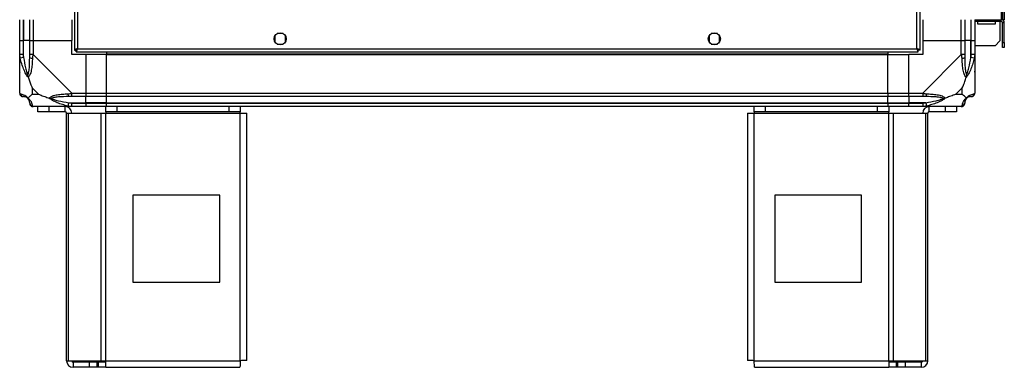
# Paper-space layout 'SVG' of a CAD drawing. Units: millimetres. Extents: x 496 to 4735, y 198 to 2765.
# Drawn here: x 496 to 1063, y 1201 to 1401 of the extents above; entities that cross this region are included whole.
import ezdxf

# ---------------------------------------------------------------- set-up
doc = ezdxf.new("R2010")
doc.units = ezdxf.units.MM

psp = doc.layouts.new('SVG')

# ---------------------------------------------------------------- linework, layer by layer
at = {"linetype": 'Continuous', "lineweight": 25}
for p, q in [((527.64, 1763.52), (527.64, 1383.54)), ((1014.64, 1383.54), (1014.64, 1763.52)), ((529.44, 1762.73), (529.44, 1384.33)), ((1012.84, 1384.33), (1012.84, 1762.73)), ((1061.34, 1746.03), (1061.34, 1401.03)), ((1062.14, 1746.03), (1062.14, 1401.03)), ((1063.14, 1746.03), (1063.14, 1401.03)), ((496.14, 1389.03), (496.14, 1401.03)), ((498.14, 1401.03), (498.14, 1389.03)), ((498.39, 1401.03), (498.39, 1389.03)), ((501.89, 1389.03), (501.89, 1401.03)), ((503.89, 1401.03), (503.89, 1389.03)), ((526.14, 1401.03), (526.14, 1389.03)), ((1016.14, 1401.03), (1016.14, 1389.03)), ((1038.39, 1389.03), (1038.39, 1401.03)), ((1040.39, 1401.03), (1040.39, 1389.03)), ((1043.89, 1401.03), (1043.89, 1389.03)), ((1044.14, 1389.03), (1044.14, 1401.03)), ((1046.14, 1401.03), (1061.34, 1401.03)), ((1046.14, 1401.03), (1046.14, 1389.03)), ((1062.14, 1401.03), (1061.34, 1401.03)), ((1061.34, 1400.03), (1061.34, 1401.03)), ((1063.14, 1401.03), (1062.14, 1401.03)), ((1061.34, 1400.03), (1046.14, 1400.03)), ((1047.89, 1398.53), (1047.89, 1400.03)), ((1057.89, 1398.53), (1047.89, 1398.53)), ((1057.89, 1400.03), (1057.89, 1398.53)), ((1060.64, 1400.03), (1060.64, 1388.86)), ((1063.14, 1399.23), (1062.14, 1399.23)), ((1062.14, 1387.86), (1062.14, 1399.23)), ((1063.14, 1387.86), (1063.14, 1399.23)), ((643.14, 1391.83), (643.14, 1388.23)), ((647.95, 1393.03), (644.34, 1393.03)), ((649.14, 1388.23), (649.14, 1391.83)), ((893.14, 1391.83), (893.14, 1388.23)), ((897.95, 1393.03), (894.34, 1393.03)), ((899.14, 1388.23), (899.14, 1391.83)), ((496.14, 1380.98), (496.14, 1389.03)), ((496.14, 1389.03), (498.14, 1389.03)), ((498.14, 1389.03), (498.14, 1380.98)), ((498.39, 1389.03), (498.14, 1389.03)), ((498.39, 1379.25), (498.39, 1389.03)), ((501.89, 1389.03), (498.39, 1389.03)), ((501.89, 1380.98), (501.89, 1389.03)), ((501.89, 1389.03), (503.89, 1389.03)), ((503.89, 1389.03), (503.89, 1380.98)), ((503.89, 1389.03), (526.14, 1389.03)), ((526.14, 1381.03), (526.14, 1389.03)), ((527.64, 1383.54), (528.64, 1383.54)), ((528.64, 1383.57), (528.64, 1383.53)), ((528.65, 1383.53), (528.64, 1383.53)), ((528.65, 1382.53), (528.65, 1383.53)), ((529.44, 1384.33), (1012.84, 1384.33)), ((644.34, 1387.03), (647.95, 1387.03)), ((894.34, 1387.03), (897.95, 1387.03)), ((1013.6, 1383.53), (1013.64, 1383.53)), ((1013.63, 1382.53), (1013.63, 1383.53)), ((1013.64, 1383.53), (1013.64, 1383.54)), ((1014.64, 1383.54), (1013.64, 1383.54)), ((1016.14, 1389.03), (1016.14, 1381.03)), ((1016.14, 1389.03), (1038.39, 1389.03)), ((1038.39, 1380.98), (1038.39, 1389.03)), ((1038.39, 1389.03), (1040.39, 1389.03)), ((1040.39, 1389.03), (1040.39, 1380.98)), ((1043.89, 1389.03), (1040.39, 1389.03)), ((1043.89, 1379.25), (1043.89, 1389.03)), ((1044.14, 1389.03), (1043.89, 1389.03)), ((1044.14, 1380.98), (1044.14, 1389.03)), ((1044.14, 1389.03), (1046.14, 1389.03)), ((1046.14, 1389.03), (1046.14, 1380.98)), ((1057.82, 1386.03), (1046.14, 1386.03)), ((1057.82, 1386.03), (1060.64, 1388.86)), ((1062.14, 1385.03), (1062.14, 1387.86)), ((1062.14, 1387.86), (1063.14, 1387.86)), ((1063.14, 1385.03), (1062.14, 1385.03)), ((1063.14, 1387.86), (1063.14, 1385.03)), ((496.14, 1358.78), (496.14, 1380.98)), ((498.39, 1379.25), (496.47, 1378.86)), ((503.89, 1380.98), (526.09, 1358.78)), ((534.14, 1381.03), (526.14, 1381.03)), ((528.65, 1382.53), (1013.63, 1382.53)), ((534.14, 1381.03), (534.14, 1358.78)), ((546.14, 1381.03), (534.14, 1381.03)), ((546.14, 1382.53), (546.14, 1381.38)), ((546.14, 1381.38), (996.14, 1381.38)), ((546.14, 1381.38), (546.14, 1381.03)), ((546.14, 1381.03), (996.14, 1381.03)), ((546.14, 1358.78), (546.14, 1381.03)), ((996.14, 1382.53), (996.14, 1381.38)), ((996.14, 1381.38), (996.14, 1381.03)), ((996.14, 1358.78), (996.14, 1381.03)), ((996.14, 1381.03), (1008.14, 1381.03)), ((1016.14, 1381.03), (1008.14, 1381.03)), ((1008.14, 1358.78), (1008.14, 1381.03)), ((1016.2, 1358.78), (1038.39, 1380.98)), ((1045.82, 1378.86), (1043.89, 1379.25)), ((1046.14, 1380.98), (1046.14, 1358.78)), ((503.33, 1361.91), (503.33, 1358.21)), ((507.03, 1358.21), (503.33, 1361.91)), ((1038.96, 1361.91), (1035.26, 1358.21)), ((1038.96, 1358.21), (1038.96, 1361.91)), ((503.33, 1358.21), (507.03, 1358.21)), ((526.09, 1358.78), (534.14, 1358.78)), ((534.14, 1356.78), (526.09, 1356.78)), ((534.14, 1358.78), (534.14, 1356.78)), ((534.14, 1358.78), (546.14, 1358.78)), ((534.14, 1353.28), (534.14, 1356.78)), ((546.14, 1356.78), (534.14, 1356.78)), ((546.14, 1358.78), (996.14, 1358.78)), ((546.14, 1356.78), (546.14, 1358.78)), ((996.14, 1356.78), (546.14, 1356.78)), ((546.14, 1353.28), (546.14, 1356.78)), ((996.14, 1358.78), (996.14, 1356.78)), ((996.14, 1358.78), (1008.14, 1358.78)), ((996.14, 1353.28), (996.14, 1356.78)), ((1008.14, 1356.78), (996.14, 1356.78)), ((1008.14, 1358.78), (1016.2, 1358.78)), ((1008.14, 1356.78), (1008.14, 1358.78)), ((1016.2, 1356.78), (1008.14, 1356.78)), ((1008.14, 1356.78), (1008.14, 1353.28)), ((1035.26, 1358.21), (1038.96, 1358.21)), ((526.09, 1351.03), (503.89, 1351.03)), ((506.64, 1348.03), (506.64, 1351.03)), ((513.01, 1351.03), (513.01, 1348.03)), ((522.34, 1348.03), (522.34, 1351.03)), ((523.98, 1351.36), (524.37, 1353.28)), ((524.37, 1353.28), (534.14, 1353.28)), ((526.09, 1353.03), (534.14, 1353.03)), ((534.14, 1351.03), (526.09, 1351.03)), ((534.14, 1353.03), (534.14, 1353.28)), ((546.14, 1353.28), (534.14, 1353.28)), ((534.14, 1353.03), (534.14, 1351.03)), ((534.14, 1353.03), (546.14, 1353.03)), ((546.14, 1351.03), (534.14, 1351.03)), ((545.72, 1348.03), (545.72, 1351.03)), ((546.14, 1353.28), (996.14, 1353.28)), ((546.14, 1353.03), (546.14, 1353.28)), ((546.14, 1353.03), (996.14, 1353.03)), ((546.14, 1351.03), (546.14, 1353.03)), ((996.14, 1351.03), (546.14, 1351.03)), ((552.08, 1351.03), (552.08, 1348.03)), ((616.78, 1348.03), (616.78, 1351.03)), ((623.14, 1351.03), (623.14, 1348.03)), ((919.14, 1348.03), (919.14, 1351.03)), ((925.51, 1351.03), (925.51, 1348.03)), ((990.21, 1348.03), (990.21, 1351.03)), ((996.14, 1353.03), (996.14, 1353.28)), ((996.14, 1353.28), (1008.14, 1353.28)), ((996.14, 1353.03), (996.14, 1351.03)), ((996.14, 1353.03), (1008.14, 1353.03)), ((1008.14, 1351.03), (996.14, 1351.03)), ((996.57, 1351.03), (996.57, 1348.03)), ((1017.92, 1353.28), (1008.14, 1353.28)), ((1008.14, 1353.28), (1008.14, 1353.03)), ((1008.14, 1353.03), (1016.2, 1353.03)), ((1008.14, 1351.03), (1008.14, 1353.03)), ((1016.2, 1351.03), (1008.14, 1351.03)), ((1038.39, 1351.03), (1016.2, 1351.03)), ((1017.92, 1353.28), (1018.31, 1351.36)), ((1019.94, 1348.03), (1019.94, 1351.03)), ((1029.28, 1348.03), (1029.28, 1351.03)), ((1035.64, 1351.03), (1035.64, 1348.03)), ((513.01, 1348.03), (506.64, 1348.03)), ((522.34, 1348.03), (513.01, 1348.03)), ((523.14, 1204.83), (523.14, 1347.23)), ((523.14, 1347.23), (524.26, 1347.23)), ((524.26, 1204.83), (524.26, 1347.23)), ((524.26, 1347.23), (543.03, 1347.23)), ((543.03, 1204.83), (543.03, 1347.23)), ((543.03, 1347.23), (545.72, 1347.23)), ((552.08, 1348.03), (545.72, 1348.03)), ((545.72, 1348.03), (545.72, 1347.23)), ((545.72, 1347.23), (623.14, 1347.23)), ((545.72, 1204.83), (545.72, 1347.23)), ((616.78, 1348.03), (552.08, 1348.03)), ((623.14, 1348.03), (616.78, 1348.03)), ((623.14, 1347.23), (623.14, 1348.03)), ((623.14, 1204.83), (623.14, 1347.23)), ((623.14, 1347.23), (626.94, 1347.23)), ((626.94, 1205.03), (626.94, 1347.23)), ((915.34, 1347.23), (915.34, 1205.03)), ((915.34, 1347.23), (919.14, 1347.23)), ((925.51, 1348.03), (919.14, 1348.03)), ((919.14, 1348.03), (919.14, 1347.23)), ((919.14, 1347.23), (996.57, 1347.23)), ((919.14, 1204.83), (919.14, 1347.23)), ((990.21, 1348.03), (925.51, 1348.03)), ((996.57, 1348.03), (990.21, 1348.03)), ((996.57, 1347.23), (996.57, 1348.03)), ((996.57, 1204.83), (996.57, 1347.23)), ((996.57, 1347.23), (999.26, 1347.23)), ((999.26, 1204.83), (999.26, 1347.23)), ((999.26, 1347.23), (1018.03, 1347.23)), ((1018.03, 1204.83), (1018.03, 1347.23)), ((1018.03, 1347.23), (1019.14, 1347.23)), ((1019.14, 1204.83), (1019.14, 1347.23)), ((1029.28, 1348.03), (1019.94, 1348.03)), ((1035.64, 1348.03), (1029.28, 1348.03)), ((611.33, 1300.03), (561.33, 1300.03)), ((561.33, 1300.03), (561.33, 1250.03)), ((611.33, 1250.03), (611.33, 1300.03)), ((930.96, 1300.03), (930.96, 1250.03)), ((980.96, 1300.03), (930.96, 1300.03)), ((980.96, 1250.03), (980.96, 1300.03)), ((561.33, 1250.03), (611.33, 1250.03)), ((930.96, 1250.03), (980.96, 1250.03)), ((523.14, 1204.83), (524.26, 1204.83)), ((524.26, 1204.83), (543.03, 1204.83)), ((526.94, 1204.03), (526.94, 1201.03)), ((536.28, 1204.03), (526.94, 1204.03)), ((536.28, 1201.03), (536.28, 1204.03)), ((540.65, 1204.03), (536.28, 1204.03)), ((540.65, 1204.03), (540.65, 1201.03)), ((541.35, 1204.03), (540.65, 1204.03)), ((541.35, 1204.03), (541.35, 1201.03)), ((545.72, 1204.03), (541.35, 1204.03)), ((543.03, 1204.83), (545.72, 1204.83)), ((545.72, 1204.83), (623.14, 1204.83)), ((545.72, 1201.03), (545.72, 1204.83)), ((919.14, 1204.83), (996.57, 1204.83)), ((996.57, 1204.83), (996.57, 1201.03)), ((996.57, 1204.83), (999.26, 1204.83)), ((1000.94, 1204.03), (996.57, 1204.03)), ((999.26, 1204.83), (1018.03, 1204.83)), ((1000.94, 1204.03), (1000.94, 1201.03)), ((1001.64, 1204.03), (1000.94, 1204.03)), ((1001.64, 1204.03), (1001.64, 1201.03)), ((1006.01, 1204.03), (1001.64, 1204.03)), ((1006.01, 1204.03), (1006.01, 1201.03)), ((1015.34, 1204.03), (1006.01, 1204.03)), ((1015.34, 1204.03), (1015.34, 1201.03)), ((1018.03, 1204.83), (1019.14, 1204.83)), ((536.28, 1201.03), (526.94, 1201.03)), ((540.65, 1201.03), (536.28, 1201.03)), ((541.35, 1201.03), (540.65, 1201.03)), ((545.72, 1201.03), (541.35, 1201.03)), ((545.72, 1201.03), (622.94, 1201.03)), ((919.34, 1201.03), (996.57, 1201.03)), ((1000.94, 1201.03), (996.57, 1201.03)), ((1001.64, 1201.03), (1000.94, 1201.03)), ((1006.01, 1201.03), (1001.64, 1201.03)), ((1015.34, 1201.03), (1006.01, 1201.03))]:
    psp.add_line(p, q, dxfattribs=at)
for centre in [(646.14, 1390.03), (896.14, 1390.03)]:
    psp.add_circle(centre, 3.5, dxfattribs=at)
for centre, radius, start, end in [((1061.34, 1399.23), 1.8, 0, 90), ((1061.34, 1399.23), 0.8, 0, 90), ((503.18, 1381.02), 2.19, 234.0025, 278.4412), ((1039.11, 1381.02), 2.19, 261.5588, 305.9975), ((498.41, 1358.75), 1.97, 190.642, 269.5565), ((498.39, 1353.28), 3.5, 25.6402, 45.8133), ((526.14, 1358.06), 2.19, 171.5588, 215.9975), ((1016.15, 1358.06), 2.19, 324.0025, 8.4412), ((1043.89, 1353.28), 3.5, 115.6402, 135.8133), ((1043.88, 1358.75), 1.97, 270.4435, 349.358), ((503.86, 1353.29), 1.97, 180.4435, 259.358), ((522.34, 1347.23), 3.8, 0, 90), ((1019.94, 1347.23), 3.8, 90, 180), ((1038.42, 1353.29), 1.97, 280.642, 359.5565), ((522.34, 1347.23), 0.8, 0, 90), ((1019.94, 1347.23), 0.8, 90, 180), ((526.94, 1204.83), 3.8, 180, 270), ((526.94, 1204.83), 0.8, 180, 270), ((1015.34, 1204.83), 0.8, 270, 0), ((1015.34, 1204.83), 3.8, 270, 360)]:
    psp.add_arc(centre, radius, start, end, dxfattribs=at)
for points, knots in [([(529.44, 1384.33), (529.23, 1384.27), (528.81, 1384.15), (528.26, 1383.98), (527.85, 1383.8), (527.67, 1383.65), (527.65, 1383.57), (527.64, 1383.54)], [0, 0, 0, 0, 0.222947, 0.445916, 0.668886, 0.891856, 1, 1, 1, 1]), ([(529.44, 1384.33), (529.33, 1384.26), (529.11, 1384.12), (528.84, 1383.91), (528.67, 1383.72), (528.65, 1383.6), (528.64, 1383.54)], [0, 0, 0, 0, 0.275348, 0.529406, 0.783407, 1, 1, 1, 1]), ([(528.65, 1382.53), (528.71, 1382.55), (528.83, 1382.59), (529.01, 1382.93), (529.18, 1383.42), (529.33, 1383.92), (529.42, 1384.23), (529.44, 1384.33)], [0, 0, 0, 0, 0.222947, 0.445916, 0.668886, 0.891856, 1, 1, 1, 1]), ([(528.65, 1383.53), (528.73, 1383.54), (528.87, 1383.57), (529.07, 1383.78), (529.26, 1384.04), (529.39, 1384.24), (529.44, 1384.33)], [0, 0, 0, 0, 0.275348, 0.529406, 0.783407, 1, 1, 1, 1]), ([(1014.64, 1383.54), (1014.62, 1383.6), (1014.58, 1383.72), (1014.25, 1383.89), (1013.76, 1384.07), (1013.26, 1384.21), (1012.95, 1384.3), (1012.84, 1384.33)], [0, 0, 0, 0, 0.222947, 0.445916, 0.668886, 0.891856, 1, 1, 1, 1]), ([(1013.64, 1383.54), (1013.63, 1383.61), (1013.6, 1383.75), (1013.4, 1383.96), (1013.13, 1384.15), (1012.93, 1384.27), (1012.84, 1384.33)], [0, 0, 0, 0, 0.2753481, 0.5294063, 0.7834073, 1, 1, 1, 1]), ([(1012.84, 1384.33), (1012.9, 1384.12), (1013.02, 1383.7), (1013.2, 1383.14), (1013.37, 1382.74), (1013.52, 1382.55), (1013.61, 1382.53), (1013.63, 1382.53)], [0, 0, 0, 0, 0.2229469, 0.4459165, 0.6688862, 0.8918557, 1, 1, 1, 1]), ([(1012.84, 1384.33), (1012.92, 1384.21), (1013.06, 1383.99), (1013.26, 1383.72), (1013.45, 1383.56), (1013.58, 1383.54), (1013.63, 1383.53)], [0, 0, 0, 0, 0.275348, 0.529406, 0.783407, 1, 1, 1, 1]), ([(496.47, 1378.86), (496.39, 1379.28), (496.26, 1379.9), (496.16, 1380.62), (496.14, 1380.9), (496.14, 1380.98), (496.14, 1380.98)], [0, 0, 0, 0, 0.586096, 0.873989, 0.999973, 1, 1, 1, 1]), ([(501.03, 1368.06), (501.03, 1368.06), (500.79, 1368.27), (500.32, 1368.84), (499.39, 1370.37), (498.35, 1372.69), (497.26, 1375.72), (496.74, 1377.81), (496.47, 1378.86)], [0, 0, 0, 0, 0.001909, 0.107171, 0.209953, 0.471823, 0.734745, 1, 1, 1, 1]), ([(498.14, 1380.98), (498.17, 1380.71), (498.22, 1380.13), (498.33, 1379.56), (498.39, 1379.25)], [0, 0, 0, 0, 0.455576, 1, 1, 1, 1]), ([(498.39, 1379.25), (498.72, 1377.26), (499.21, 1374.32), (500.12, 1371.12), (500.62, 1369.79), (500.82, 1369.39), (500.87, 1369.28)], [0, 0, 0, 0, 0.580922, 0.859818, 0.961592, 1, 1, 1, 1]), ([(500.87, 1369.28), (500.92, 1369.39), (501.11, 1369.79), (501.47, 1371.12), (501.86, 1374.32), (501.88, 1377.26), (501.89, 1379.25)], [0, 0, 0, 0, 0.038408, 0.140182, 0.419078, 1, 1, 1, 1]), ([(503.5, 1378.86), (503.44, 1377.82), (503.32, 1375.73), (503.04, 1372.69), (502.52, 1370.38), (501.82, 1368.82), (501.3, 1368.31), (501.03, 1368.06)], [0, 0, 0, 0, 0.263168, 0.528193, 0.790072, 0.892858, 1, 1, 1, 1]), ([(501.89, 1379.25), (501.89, 1379.56), (501.89, 1380.13), (501.89, 1380.71), (501.89, 1380.98)], [0, 0, 0, 0, 0.544424, 1, 1, 1, 1]), ([(503.89, 1380.98), (503.89, 1380.98), (503.81, 1380.86), (503.69, 1380.49), (503.57, 1379.78), (503.53, 1379.2), (503.5, 1378.86)], [0, 0, 0, 0, 0.000027, 0.201648, 0.518771, 1, 1, 1, 1]), ([(1038.79, 1378.86), (1038.75, 1379.28), (1038.71, 1379.9), (1038.57, 1380.62), (1038.45, 1380.9), (1038.39, 1380.98), (1038.39, 1380.98)], [0, 0, 0, 0, 0.586096, 0.873989, 0.999973, 1, 1, 1, 1]), ([(1041.25, 1368.06), (1041.25, 1368.06), (1040.95, 1368.27), (1040.47, 1368.84), (1039.76, 1370.37), (1039.26, 1372.69), (1038.97, 1375.72), (1038.85, 1377.81), (1038.79, 1378.86)], [0, 0, 0, 0, 0.001909, 0.107171, 0.209953, 0.471823, 0.734745, 1, 1, 1, 1]), ([(1040.39, 1380.98), (1040.39, 1380.71), (1040.39, 1380.13), (1040.39, 1379.56), (1040.39, 1379.25)], [0, 0, 0, 0, 0.455576, 1, 1, 1, 1]), ([(1040.39, 1379.25), (1040.41, 1377.26), (1040.43, 1374.32), (1040.82, 1371.12), (1041.18, 1369.79), (1041.37, 1369.39), (1041.42, 1369.28)], [0, 0, 0, 0, 0.580922, 0.859818, 0.961592, 1, 1, 1, 1]), ([(1045.82, 1378.86), (1045.55, 1377.82), (1045.03, 1375.73), (1043.95, 1372.69), (1042.9, 1370.38), (1041.97, 1368.82), (1041.49, 1368.31), (1041.25, 1368.06)], [0, 0, 0, 0, 0.2631679, 0.5281931, 0.7900717, 0.8928578, 1, 1, 1, 1]), ([(1041.42, 1369.28), (1041.47, 1369.39), (1041.67, 1369.79), (1042.17, 1371.12), (1043.08, 1374.32), (1043.56, 1377.26), (1043.89, 1379.25)], [0, 0, 0, 0, 0.038408, 0.140182, 0.419078, 1, 1, 1, 1]), ([(1043.89, 1379.25), (1043.96, 1379.56), (1044.07, 1380.13), (1044.12, 1380.71), (1044.14, 1380.98)], [0, 0, 0, 0, 0.544424, 1, 1, 1, 1]), ([(1046.14, 1380.98), (1046.14, 1380.98), (1046.14, 1380.86), (1046.11, 1380.49), (1046.01, 1379.78), (1045.89, 1379.2), (1045.82, 1378.86)], [0, 0, 0, 0, 0.000027, 0.201648, 0.518771, 1, 1, 1, 1]), ([(496.42, 1370.99), (496.39, 1370.96), (496.29, 1370.88), (496.2, 1370.8), (496.14, 1370.75)], [0, 0, 0, 0, 0.367193, 1, 1, 1, 1]), ([(501.03, 1368.06), (500.97, 1368.32), (500.88, 1368.71), (500.87, 1369.13), (500.87, 1369.28), (500.87, 1369.28)], [0, 0, 0, 0, 0.64777, 0.993601, 1, 1, 1, 1]), ([(501.03, 1368.06), (501.27, 1367.35), (501.77, 1365.83), (502.5, 1363.75), (503.09, 1362.45), (503.33, 1361.91)], [0, 0, 0, 0, 0.3361, 0.724938, 1, 1, 1, 1]), ([(1038.96, 1361.91), (1039.1, 1362.2), (1039.42, 1362.89), (1039.9, 1364.11), (1040.37, 1365.42), (1040.84, 1366.77), (1041.11, 1367.61), (1041.25, 1368.06)], [0, 0, 0, 0, 0.1510988, 0.3533231, 0.6015435, 0.7872057, 1, 1, 1, 1]), ([(1041.42, 1369.28), (1041.42, 1369.28), (1041.42, 1369.13), (1041.41, 1368.71), (1041.32, 1368.32), (1041.25, 1368.06)], [0, 0, 0, 0, 0.006399, 0.35223, 1, 1, 1, 1]), ([(1045.87, 1371.19), (1045.9, 1371.17), (1045.99, 1371.12), (1046.09, 1371.08), (1046.14, 1371.05)], [0, 0, 0, 0, 0.367193, 1, 1, 1, 1]), ([(496.14, 1358.78), (496.14, 1358.78), (496.14, 1358.69), (496.18, 1358.57), (496.28, 1358.46), (496.4, 1358.41), (496.47, 1358.39)], [0, 0, 0, 0, 0.000027, 0.201648, 0.518771, 1, 1, 1, 1]), ([(496.18, 1358.6), (496.21, 1358.4), (496.26, 1357.94), (496.7, 1357.33), (497.36, 1356.87), (497.88, 1356.81), (498.14, 1356.78)], [0, 0, 0, 0, 0.202616, 0.468411, 0.734205, 1, 1, 1, 1]), ([(496.47, 1358.39), (496.73, 1358.33), (497.26, 1358.21), (498.34, 1357.92), (499.39, 1357.41), (500.32, 1356.71), (500.79, 1356.19), (501.03, 1355.92)], [0, 0, 0, 0, 0.2631679, 0.5281931, 0.7900717, 0.8928578, 1, 1, 1, 1]), ([(498.39, 1356.78), (498.33, 1356.78), (498.22, 1356.78), (498.17, 1356.78), (498.14, 1356.78)], [0, 0, 0, 0, 0.544424, 1, 1, 1, 1]), ([(500.87, 1355.75), (500.82, 1355.81), (500.62, 1355.99), (500.12, 1356.35), (499.21, 1356.75), (498.72, 1356.77), (498.39, 1356.78)], [0, 0, 0, 0, 0.038408, 0.140182, 0.419078, 1, 1, 1, 1]), ([(500.87, 1355.75), (500.87, 1355.75), (500.87, 1355.75), (500.88, 1355.76), (500.97, 1355.86), (501.03, 1355.92)], [0, 0, 0, 0, 0.006399, 0.35223, 1, 1, 1, 1]), ([(501.89, 1353.28), (501.88, 1353.61), (501.86, 1354.1), (501.47, 1355.01), (501.11, 1355.5), (500.92, 1355.7), (500.87, 1355.75)], [0, 0, 0, 0, 0.580922, 0.859818, 0.961592, 1, 1, 1, 1]), ([(503.33, 1358.21), (503.19, 1358.08), (502.87, 1357.76), (502.39, 1357.28), (501.92, 1356.8), (501.45, 1356.34), (501.18, 1356.07), (501.03, 1355.92)], [0, 0, 0, 0, 0.151099, 0.353323, 0.601543, 0.787206, 1, 1, 1, 1]), ([(501.03, 1355.92), (501.04, 1355.91), (501.34, 1355.67), (501.81, 1355.2), (502.53, 1354.27), (503.03, 1353.23), (503.32, 1352.15), (503.44, 1351.62), (503.5, 1351.36)], [0, 0, 0, 0, 0.001909, 0.107171, 0.209953, 0.471823, 0.734745, 1, 1, 1, 1]), ([(507.03, 1358.21), (507.32, 1358.08), (508, 1357.75), (509.22, 1357.28), (510.54, 1356.8), (511.89, 1356.34), (512.72, 1356.06), (513.17, 1355.92)], [0, 0, 0, 0, 0.151099, 0.353323, 0.601543, 0.787206, 1, 1, 1, 1]), ([(513.17, 1355.92), (513.18, 1355.92), (513.39, 1356.22), (513.96, 1356.7), (515.48, 1357.42), (517.8, 1357.92), (520.83, 1358.21), (522.92, 1358.33), (523.98, 1358.39)], [0, 0, 0, 0, 0.001909, 0.107171, 0.209953, 0.471823, 0.734745, 1, 1, 1, 1]), ([(523.98, 1351.36), (522.93, 1351.62), (520.84, 1352.14), (517.8, 1353.23), (515.5, 1354.27), (513.93, 1355.21), (513.43, 1355.68), (513.17, 1355.92)], [0, 0, 0, 0, 0.263168, 0.528193, 0.790072, 0.892858, 1, 1, 1, 1]), ([(513.17, 1355.92), (513.43, 1355.86), (513.83, 1355.76), (514.25, 1355.75), (514.39, 1355.75), (514.4, 1355.75)], [0, 0, 0, 0, 0.64777, 0.993601, 1, 1, 1, 1]), ([(524.37, 1356.78), (522.38, 1356.77), (519.43, 1356.75), (516.24, 1356.35), (514.91, 1355.99), (514.51, 1355.81), (514.4, 1355.75)], [0, 0, 0, 0, 0.580922, 0.859818, 0.961592, 1, 1, 1, 1]), ([(514.4, 1355.75), (514.51, 1355.7), (514.91, 1355.5), (516.24, 1355.01), (519.43, 1354.1), (522.38, 1353.61), (524.37, 1353.28)], [0, 0, 0, 0, 0.038408, 0.140182, 0.419078, 1, 1, 1, 1]), ([(523.98, 1358.39), (524.39, 1358.42), (525.02, 1358.47), (525.74, 1358.6), (526.02, 1358.73), (526.09, 1358.78), (526.09, 1358.78)], [0, 0, 0, 0, 0.586096, 0.873989, 0.999973, 1, 1, 1, 1]), ([(526.09, 1356.78), (525.83, 1356.78), (525.25, 1356.78), (524.68, 1356.78), (524.37, 1356.78)], [0, 0, 0, 0, 0.455576, 1, 1, 1, 1]), ([(1016.2, 1358.78), (1016.2, 1358.78), (1016.32, 1358.69), (1016.69, 1358.57), (1017.4, 1358.46), (1017.97, 1358.41), (1018.31, 1358.39)], [0, 0, 0, 0, 0.0000273, 0.2016485, 0.5187705, 1, 1, 1, 1]), ([(1017.92, 1356.78), (1017.61, 1356.78), (1017.04, 1356.78), (1016.46, 1356.78), (1016.2, 1356.78)], [0, 0, 0, 0, 0.544424, 1, 1, 1, 1]), ([(1027.89, 1355.75), (1027.78, 1355.81), (1027.38, 1355.99), (1026.05, 1356.35), (1022.86, 1356.75), (1019.91, 1356.77), (1017.92, 1356.78)], [0, 0, 0, 0, 0.038408, 0.140182, 0.419078, 1, 1, 1, 1]), ([(1017.92, 1353.28), (1019.91, 1353.61), (1022.86, 1354.1), (1026.05, 1355.01), (1027.38, 1355.5), (1027.78, 1355.7), (1027.89, 1355.75)], [0, 0, 0, 0, 0.580922, 0.859818, 0.961592, 1, 1, 1, 1]), ([(1018.31, 1358.39), (1019.36, 1358.33), (1021.45, 1358.21), (1024.48, 1357.92), (1026.79, 1357.41), (1028.36, 1356.71), (1028.86, 1356.19), (1029.12, 1355.92)], [0, 0, 0, 0, 0.263168, 0.528193, 0.790072, 0.892858, 1, 1, 1, 1]), ([(1029.12, 1355.92), (1029.11, 1355.91), (1028.9, 1355.67), (1028.33, 1355.2), (1026.81, 1354.27), (1024.49, 1353.23), (1021.46, 1352.15), (1019.36, 1351.62), (1018.31, 1351.36)], [0, 0, 0, 0, 0.001909, 0.107171, 0.209953, 0.471823, 0.734745, 1, 1, 1, 1]), ([(1029.12, 1355.92), (1028.86, 1355.86), (1028.46, 1355.76), (1028.04, 1355.75), (1027.89, 1355.75), (1027.89, 1355.75)], [0, 0, 0, 0, 0.64777, 0.993601, 1, 1, 1, 1]), ([(1035.26, 1358.21), (1034.97, 1358.08), (1034.29, 1357.76), (1033.06, 1357.28), (1031.75, 1356.8), (1030.4, 1356.34), (1029.56, 1356.07), (1029.12, 1355.92)], [0, 0, 0, 0, 0.151099, 0.353323, 0.601543, 0.787206, 1, 1, 1, 1]), ([(1038.79, 1351.36), (1038.85, 1351.62), (1038.97, 1352.14), (1039.25, 1353.23), (1039.77, 1354.27), (1040.46, 1355.21), (1040.99, 1355.68), (1041.25, 1355.92)], [0, 0, 0, 0, 0.263168, 0.528193, 0.790072, 0.892858, 1, 1, 1, 1]), ([(1041.25, 1355.92), (1041.02, 1356.15), (1040.52, 1356.65), (1039.79, 1357.39), (1039.2, 1357.97), (1038.96, 1358.21)], [0, 0, 0, 0, 0.3361, 0.724938, 1, 1, 1, 1]), ([(1041.42, 1355.75), (1041.37, 1355.7), (1041.18, 1355.5), (1040.82, 1355.01), (1040.43, 1354.1), (1040.41, 1353.61), (1040.39, 1353.28)], [0, 0, 0, 0, 0.038408, 0.140182, 0.419078, 1, 1, 1, 1]), ([(1041.25, 1355.92), (1041.26, 1355.92), (1041.5, 1356.22), (1041.97, 1356.7), (1042.9, 1357.42), (1043.94, 1357.92), (1045.03, 1358.21), (1045.55, 1358.33), (1045.82, 1358.39)], [0, 0, 0, 0, 0.001909, 0.107171, 0.209953, 0.471823, 0.734745, 1, 1, 1, 1]), ([(1041.25, 1355.92), (1041.32, 1355.86), (1041.41, 1355.76), (1041.42, 1355.75), (1041.42, 1355.75), (1041.42, 1355.75)], [0, 0, 0, 0, 0.64777, 0.993601, 1, 1, 1, 1]), ([(1043.89, 1356.78), (1043.56, 1356.77), (1043.08, 1356.75), (1042.17, 1356.35), (1041.67, 1355.99), (1041.47, 1355.81), (1041.42, 1355.75)], [0, 0, 0, 0, 0.580922, 0.859818, 0.961592, 1, 1, 1, 1]), ([(1044.14, 1356.78), (1044.12, 1356.78), (1044.07, 1356.78), (1043.96, 1356.78), (1043.89, 1356.78)], [0, 0, 0, 0, 0.455576, 1, 1, 1, 1]), ([(1045.82, 1358.39), (1045.9, 1358.42), (1046.03, 1358.47), (1046.13, 1358.6), (1046.14, 1358.73), (1046.14, 1358.78), (1046.14, 1358.78)], [0, 0, 0, 0, 0.586096, 0.873989, 0.999973, 1, 1, 1, 1]), ([(501.89, 1353.03), (501.89, 1353.05), (501.89, 1353.1), (501.89, 1353.22), (501.89, 1353.28)], [0, 0, 0, 0, 0.455576, 1, 1, 1, 1]), ([(503.5, 1351.36), (503.53, 1351.27), (503.58, 1351.14), (503.72, 1351.05), (503.84, 1351.03), (503.89, 1351.03), (503.89, 1351.03)], [0, 0, 0, 0, 0.586096, 0.873989, 0.999973, 1, 1, 1, 1]), ([(526.09, 1351.03), (526.09, 1351.03), (525.97, 1351.03), (525.6, 1351.06), (524.89, 1351.17), (524.32, 1351.29), (523.98, 1351.36)], [0, 0, 0, 0, 0.0000273, 0.2016485, 0.5187705, 1, 1, 1, 1]), ([(524.37, 1353.28), (524.68, 1353.22), (525.25, 1353.1), (525.83, 1353.05), (526.09, 1353.03)], [0, 0, 0, 0, 0.544424, 1, 1, 1, 1]), ([(1016.2, 1353.03), (1016.46, 1353.05), (1017.04, 1353.1), (1017.61, 1353.22), (1017.92, 1353.28)], [0, 0, 0, 0, 0.455576, 1, 1, 1, 1]), ([(1018.31, 1351.36), (1017.89, 1351.27), (1017.27, 1351.14), (1016.55, 1351.05), (1016.27, 1351.03), (1016.2, 1351.03), (1016.2, 1351.03)], [0, 0, 0, 0, 0.586096, 0.873989, 0.999973, 1, 1, 1, 1]), ([(1038.39, 1351.03), (1038.39, 1351.03), (1038.48, 1351.03), (1038.6, 1351.06), (1038.72, 1351.17), (1038.76, 1351.29), (1038.79, 1351.36)], [0, 0, 0, 0, 0.000027, 0.201648, 0.518771, 1, 1, 1, 1]), ([(1040.39, 1353.28), (1040.39, 1353.22), (1040.39, 1353.1), (1040.39, 1353.05), (1040.39, 1353.03)], [0, 0, 0, 0, 0.544424, 1, 1, 1, 1])]:
    psp.add_open_spline(points, degree=3, knots=knots, dxfattribs=at)
for points in [[(498.14, 1380.98), (497.88, 1380.98), (497.36, 1380.98), (496.7, 1380.98), (496.23, 1380.98), (496.17, 1380.98), (496.14, 1380.98)], [(503.89, 1380.98), (503.63, 1380.98), (503.11, 1380.98), (502.45, 1380.98), (501.98, 1380.98), (501.92, 1380.98), (501.89, 1380.98)], [(1040.39, 1380.98), (1040.36, 1380.98), (1040.3, 1380.98), (1039.84, 1380.98), (1039.18, 1380.98), (1038.66, 1380.98), (1038.39, 1380.98)], [(1046.14, 1380.98), (1046.11, 1380.98), (1046.05, 1380.98), (1045.59, 1380.98), (1044.93, 1380.98), (1044.41, 1380.98), (1044.14, 1380.98)], [(526.09, 1356.78), (526.09, 1356.81), (526.09, 1356.87), (526.09, 1357.33), (526.09, 1357.99), (526.09, 1358.52), (526.09, 1358.78)], [(1016.2, 1358.78), (1016.2, 1358.52), (1016.2, 1357.99), (1016.2, 1357.33), (1016.2, 1356.87), (1016.2, 1356.81), (1016.2, 1356.78)], [(1044.14, 1356.78), (1044.41, 1356.81), (1044.93, 1356.87), (1045.59, 1357.33), (1046.05, 1357.99), (1046.11, 1358.52), (1046.14, 1358.78)], [(501.89, 1353.03), (501.92, 1352.77), (501.98, 1352.24), (502.45, 1351.58), (503.11, 1351.12), (503.63, 1351.06), (503.89, 1351.03)], [(526.09, 1351.03), (526.09, 1351.06), (526.09, 1351.12), (526.09, 1351.58), (526.09, 1352.24), (526.09, 1352.77), (526.09, 1353.03)], [(1016.2, 1353.03), (1016.2, 1352.77), (1016.2, 1352.24), (1016.2, 1351.58), (1016.2, 1351.12), (1016.2, 1351.06), (1016.2, 1351.03)], [(1038.39, 1351.03), (1038.66, 1351.06), (1039.18, 1351.12), (1039.84, 1351.58), (1040.3, 1352.24), (1040.36, 1352.77), (1040.39, 1353.03)], [(623.14, 1204.83), (623.13, 1204.33), (623.09, 1203.34), (623.04, 1202.08), (622.99, 1201.2), (622.96, 1201.09), (622.94, 1201.03)], [(626.94, 1205.03), (626.89, 1205.01), (626.77, 1204.98), (625.89, 1204.93), (624.64, 1204.88), (623.64, 1204.85), (623.14, 1204.83)], [(919.14, 1204.83), (918.65, 1204.85), (917.65, 1204.88), (916.39, 1204.93), (915.52, 1204.98), (915.4, 1205.01), (915.34, 1205.03)], [(919.34, 1201.03), (919.33, 1201.09), (919.29, 1201.2), (919.24, 1202.08), (919.19, 1203.34), (919.16, 1204.33), (919.14, 1204.83)]]:
    psp.add_open_spline(points, degree=3, dxfattribs=at)

doc.saveas('drawing.dxf')
